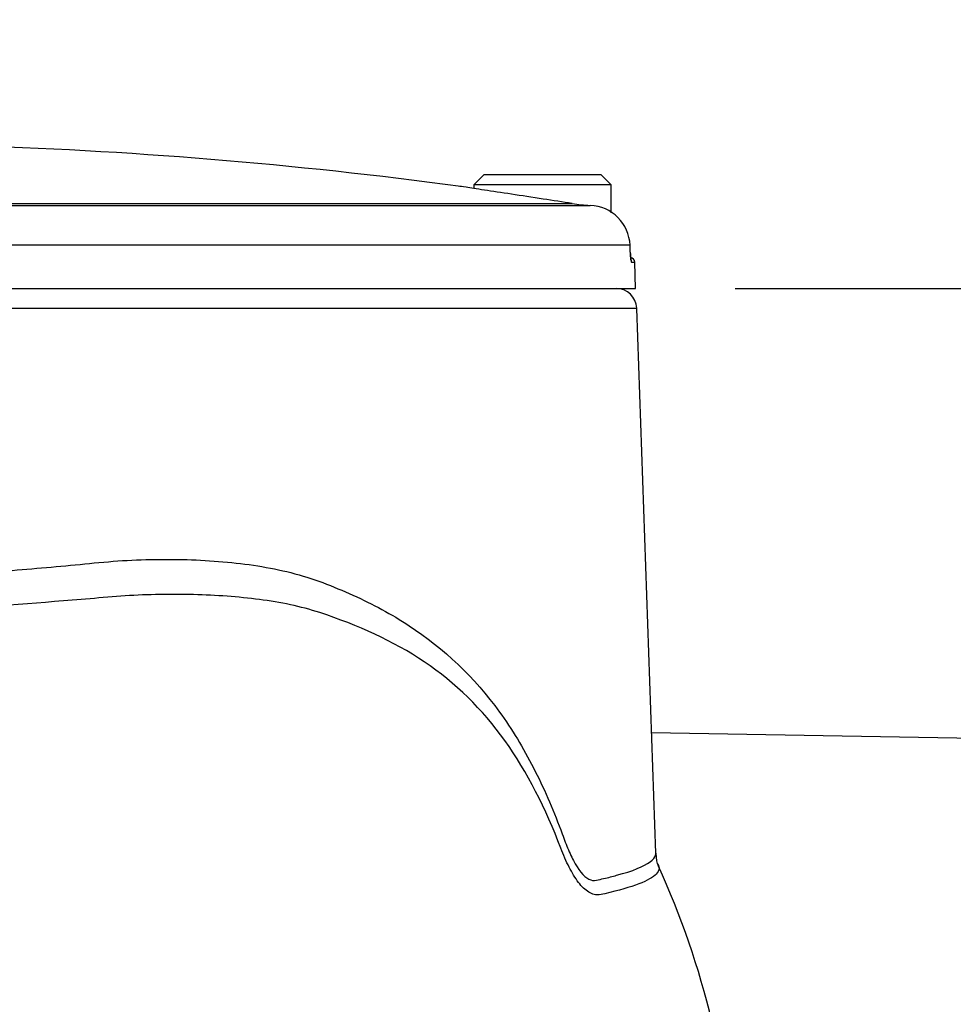
# Paper-space layout 'Sheet1' of a CAD drawing. Units: millimetres. Extents: x 0 to 3564, y 0 to 2520.
# Drawn here: x 2159 to 2249, y 1249 to 1344 of the extents above; entities that cross this region are included whole.
import ezdxf
from ezdxf.enums import TextEntityAlignment as Align

# ---------------------------------------------------------------- set-up
doc = ezdxf.new("R2010")
doc.units = ezdxf.units.MM
doc.header["$LTSCALE"] = 6.00024
for name, color, linetype in [('Default', 7, 'Continuous'), ('tangent', 7, 'Continuous'), ('TSH-1', 7, 'Continuous'), ('visible', 7, 'Continuous')]:
    doc.layers.add(name, color=color, linetype=linetype)
doc.styles.add('SEACAD_Arial', font='arial.ttf')
doc.dimstyles.new('ISO-InstDr', dxfattribs={"dimtxt": 19.200768, "dimasz": 26.881075, "dimexe": 9.600384, "dimexo": 9.600384, "dimgap": 4.800192, "dimtad": 1, "dimdec": 0, "dimzin": 0, "dimdsep": 46, "dimtxsty": 'SEACAD_Arial', "dimblk1": '_SE_FILLED', "dimblk2": '_SE_FILLED', "dimsah": 1, "dimcen": 9.600384, "dimadec": 0, "dimazin": 0, "dimtfac": 0.5, "dimtofl": 0, "dimtmove": 0, "dimatfit": 3, "dimfxl": 1, "dimtzin": 0, "dimarcsym": 0})

# ---------------------------------------------------------------- blocks, each defined once
blk = doc.blocks.new('SE4')
at = {"layer": 'tangent', "color": 7, "linetype": 'Continuous'}
for p, q in [((2147.707, 1326.008), (2212.592, 1326.008)), ((2218.166, 1321.978), (2147.625, 1321.978)), ((2218.32, 1320.338), (2218.621, 1320.338)), ((2218.811, 1315.89), (2060.607, 1315.89))]:
    blk.add_line(p, q, dxfattribs=at)
blk.add_ellipse((2217.822, 1320.321), major_axis=(0, -0.5), ratio=0.996185, start_param=1.605703, end_param=2.077188, dxfattribs=at)
for points, knots in [([(2218.192, 1321.303), (2218.202, 1321.044), (2218.222, 1320.794), (2218.258, 1320.529), (2218.271, 1320.458), (2218.296, 1320.363), (2218.309, 1320.338), (2218.32, 1320.338)], [0, 0, 0, 0, 0.5, 0.5, 0.75, 0.75, 1, 1, 1, 1]), ([(2058.758, 1262.94), (2058.743, 1262.51), (2059.125, 1262.083), (2060.782, 1261.18), (2062.193, 1260.702), (2065.008, 1260.024), (2066.065, 1259.803), (2067.826, 1259.478), (2068.443, 1259.372), (2069.737, 1259.16), (2070.411, 1259.031), (2072.546, 1258.898), (2074.061, 1259.133), (2077.237, 1260.216), (2078.922, 1261.08), (2083.959, 1264.262), (2087.351, 1267.157), (2091.301, 1270.576), (2091.726, 1270.981), (2092.504, 1271.91), (2092.866, 1272.421), (2093.875, 1274.06), (2094.417, 1275.238), (2095.138, 1277.065), (2095.353, 1277.691), (2095.813, 1278.924), (2096.066, 1279.525), (2096.896, 1281.272), (2097.544, 1282.365), (2098.672, 1283.89), (2099.071, 1284.389), (2099.937, 1285.269), (2100.402, 1285.661), (2101.876, 1286.721), (2102.969, 1287.277), (2106.331, 1288.607), (2108.752, 1289.096), (2113.603, 1289.698), (2116.066, 1289.806), (2119.815, 1289.757), (2121.074, 1289.694), (2123.608, 1289.607), (2124.883, 1289.571), (2128.734, 1289.487), (2131.345, 1289.464), (2136.554, 1289.489), (2139.148, 1289.537), (2146.898, 1289.782), (2152.022, 1290.081), (2159.647, 1290.673), (2162.157, 1290.893), (2165.843, 1291.239), (2167.06, 1291.371), (2169.475, 1291.553), (2170.673, 1291.609), (2174.238, 1291.686), (2176.589, 1291.618), (2181.154, 1291.219), (2183.344, 1290.895), (2187.527, 1289.836), (2189.513, 1289.049), (2193.335, 1287.328), (2195.143, 1286.355), (2200.225, 1283.027), (2203.143, 1280.244), (2206.772, 1275.238), (2207.863, 1273.432), (2209.82, 1269.627), (2210.692, 1267.622), (2211.676, 1265), (2211.865, 1264.465), (2212.273, 1263.465), (2212.485, 1262.995), (2213.156, 1261.713), (2213.659, 1261.032), (2214.435, 1260.634), (2214.683, 1260.619), (2215.161, 1260.722), (2215.393, 1260.774), (2216.066, 1260.929), (2216.485, 1261.034), (2218.437, 1261.563), (2219.504, 1261.997), (2220.395, 1262.652), (2220.573, 1262.871), (2220.645, 1263.15), (2220.651, 1263.209), (2220.649, 1263.268)], [0.2537685, 0.2537685, 0.2537685, 0.2537685, 0.28125, 0.28125, 0.3125, 0.3125, 0.328125, 0.328125, 0.3359375, 0.3359375, 0.34375, 0.34375, 0.359375, 0.359375, 0.375, 0.375, 0.40625, 0.40625, 0.4101563, 0.4101563, 0.4140625, 0.4140625, 0.421875, 0.421875, 0.4257813, 0.4257813, 0.4296875, 0.4296875, 0.4375, 0.4375, 0.4414063, 0.4414063, 0.4453125, 0.4453125, 0.453125, 0.453125, 0.46875, 0.46875, 0.484375, 0.484375, 0.4921875, 0.4921875, 0.5, 0.5, 0.515625, 0.515625, 0.53125, 0.53125, 0.5625, 0.5625, 0.578125, 0.578125, 0.5859375, 0.5859375, 0.59375, 0.59375, 0.609375, 0.609375, 0.625, 0.625, 0.640625, 0.640625, 0.65625, 0.65625, 0.6875, 0.6875, 0.703125, 0.703125, 0.71875, 0.71875, 0.7226563, 0.7226563, 0.7265625, 0.7265625, 0.734375, 0.734375, 0.7382813, 0.7382813, 0.7421875, 0.7421875, 0.75, 0.75, 0.78125, 0.78125, 0.796875, 0.796875, 0.8009933, 0.8009933, 0.8009933, 0.8009933]), ([(2211.488, 1263.749), (2210.031, 1267.571), (2208.263, 1271.099), (2203.9, 1277.196), (2201.313, 1279.724), (2195.307, 1283.772), (2191.905, 1285.299), (2186.382, 1287.112), (2184.423, 1287.501), (2180.351, 1288.039), (2178.213, 1288.19), (2173.877, 1288.302), (2171.672, 1288.265), (2168.311, 1288.052), (2167.182, 1287.946), (2164.908, 1287.752), (2163.762, 1287.658), (2157.987, 1287.198), (2153.211, 1286.878), (2143.679, 1286.425), (2138.885, 1286.289), (2129.238, 1286.23), (2124.437, 1286.307), (2119.737, 1286.473)], [0, 0, 0, 0, 0.125, 0.125, 0.25, 0.25, 0.375, 0.375, 0.4375, 0.4375, 0.5, 0.5, 0.5625, 0.5625, 0.59375, 0.59375, 0.625, 0.625, 0.75, 0.75, 0.875, 0.875, 1, 1, 1, 1]), ([(2215.201, 1259.25), (2215.117, 1259.243), (2215.032, 1259.242), (2214.862, 1259.256), (2214.777, 1259.271), (2214.52, 1259.337), (2214.348, 1259.411), (2213.837, 1259.722), (2213.506, 1260.044), (2212.868, 1260.878), (2212.571, 1261.376), (2212.006, 1262.488), (2211.739, 1263.103), (2211.488, 1263.749)], [0, 0, 0, 0, 0.0625, 0.0625, 0.125, 0.125, 0.25, 0.25, 0.5, 0.5, 0.75, 0.75, 1, 1, 1, 1]), ([(2220.907, 1262.081), (2221.044, 1261.77), (2220.931, 1261.458), (2220.211, 1260.829), (2219.581, 1260.507), (2217.79, 1259.871), (2216.615, 1259.555), (2215.201, 1259.25)], [0.6304701, 0.6304701, 0.6304701, 0.6304701, 0.75, 0.75, 0.875, 0.875, 1, 1, 1, 1])]:
    blk.add_open_spline(points, degree=3, knots=knots, dxfattribs=at)
at = {"layer": 'visible', "color": 7, "linetype": 'Continuous'}
for p, q in [((2204.084, 1328.821), (2203.084, 1327.821)), ((2204.084, 1328.821), (2215.334, 1328.821)), ((2216.334, 1327.821), (2215.334, 1328.821)), ((2216.334, 1327.821), (2203.084, 1327.821)), ((2203.084, 1327.821), (2203.084, 1327.463)), ((2216.334, 1325.124), (2216.334, 1327.821)), ((2147.695, 1325.835), (2214.314, 1325.835)), ((2218.192, 1321.303), (2218.166, 1321.978)), ((2218.709, 1317.821), (2218.621, 1320.338)), ((2060.709, 1317.821), (2218.709, 1317.821)), ((2220.649, 1263.27), (2218.811, 1315.89)), ((2253.709, 1274.321), (2220.243, 1274.905))]:
    blk.add_line(p, q, dxfattribs=at)
for centre, radius, start, end in [((2139.709, 866.484), 465.337, 82.32818, 88.30893), ((2139.711, 866.218), 465.531, 80.99306, 81.34274), ((2214.972, 1341.028), 15.207, 260.99579, 267.52119), ((2214.146, 1321.815), 4.023, 2.32281, 87.59993), ((2218.121, 1320.321), 0.5, 2, 77.40877), ((2216.813, 1315.821), 2, 2, 90), ((2146.181, 1227.924), 82.142, 2.35826, 24.56735)]:
    blk.add_arc(centre, radius, start, end, dxfattribs=at)
for points, knots in [([(2209.784, 1326.444), (2208.728, 1326.605), (2207.691, 1326.763), (2205.746, 1327.059), (2204.853, 1327.194), (2203.361, 1327.421), (2202.756, 1327.513), (2201.944, 1327.637), (2201.729, 1327.669), (2201.728, 1327.669), (2201.728, 1327.669), (2201.728, 1327.669)], [0, 0, 0, 0, 0.125, 0.125, 0.25, 0.25, 0.375, 0.375, 0.5, 0.5, 0.5002847, 0.5002847, 0.5002847, 0.5002847]), ([(2218.27, 1320.519), (2218.27, 1320.519), (2218.268, 1320.527), (2218.258, 1320.571), (2218.241, 1320.684), (2218.219, 1320.889), (2218.201, 1321.122), (2218.197, 1321.26), (2218.195, 1321.305)], [0.3871341, 0.3871341, 0.3871341, 0.3871341, 0.4266844, 0.4981096, 0.6094663, 0.7578631, 0.9323287, 1, 1, 1, 1])]:
    blk.add_open_spline(points, degree=3, knots=knots, dxfattribs=at)
blk.add_open_spline([(2220.937, 1262.094), (2220.774, 1262.303), (2220.694, 1262.696), (2220.696, 1263.275)], degree=3, dxfattribs=at)
blk = doc.blocks.new('DMBLK5398')
at = {"layer": 'Default', "linetype": 'Continuous'}
for points in [[(2494.95, 1290.94), (2490.47, 1317.821), (2485.99, 1290.94)], [(2494.95, 1048.172), (2485.99, 1048.172), (2490.47, 1021.29)]]:
    blk.add_hatch(color=7, dxfattribs=at).paths.add_polyline_path(points)
at = {"layer": 'Default', "color": 7, "linetype": 'Continuous'}
for p, q in [((2228.309, 1317.821), (2500.07, 1317.821)), ((2490.47, 1021.29), (2490.47, 1317.821)), ((2255.309, 1021.29), (2500.07, 1021.29))]:
    blk.add_line(p, q, dxfattribs=at)
at = {"layer": 'Default', "color": 7, "linetype": 'Continuous', "style": 'SEACAD_Arial'}
for s, height, p in [(')', 19.201, (2466.469, 1217.766)), ('11.67"', 19.2008, (2466.469, 1130.945)), ('297', 19.2008, (2443.428, 1130.945)), ('(', 19.201, (2466.469, 1112.579))]:
    blk.add_text(s, height=height, rotation=90, dxfattribs=at).set_placement(p, align=Align.TOP_LEFT)
blk = doc.blocks.new('_SE_FILLED')
at = {"color": 0}
blk.add_line((0, 0), (-1, 0), dxfattribs=at)
blk.add_solid([(0, 0), (-1, -0.1665), (-1, 0.1665), (0, 0)], dxfattribs=at)
blk = doc.blocks.new('DMBLK5399')
at = {"layer": 'Default', "linetype": 'Continuous'}
for points in [[(2574.93, 1332.44), (2570.45, 1359.321), (2565.969, 1332.44)], [(2574.93, 1048.172), (2565.969, 1048.172), (2570.45, 1021.29)]]:
    blk.add_hatch(color=7, dxfattribs=at).paths.add_polyline_path(points)
at = {"layer": 'Default', "color": 7, "linetype": 'Continuous'}
for p, q in [((2307.359, 1359.321), (2580.05, 1359.321)), ((2570.45, 1021.29), (2570.45, 1359.321)), ((2255.309, 1021.29), (2580.05, 1021.29))]:
    blk.add_line(p, q, dxfattribs=at)
at = {"layer": 'Default', "color": 7, "linetype": 'Continuous', "style": 'SEACAD_Arial'}
for s, height, p in [(')', 19.201, (2546.449, 1238.516)), ('13.31"', 19.2008, (2546.449, 1151.695)), ('338', 19.2008, (2523.408, 1151.695)), ('(', 19.201, (2546.449, 1133.329))]:
    blk.add_text(s, height=height, rotation=90, dxfattribs=at).set_placement(p, align=Align.TOP_LEFT)
blk = doc.blocks.new('DMBLK5410')
at = {"layer": 'Default', "linetype": 'Continuous'}
for points in [[(2166.59, 1410.04), (2139.709, 1405.56), (2166.59, 1401.08)], [(2285.878, 1410.04), (2285.878, 1401.08), (2312.759, 1405.56)]]:
    blk.add_hatch(color=7, dxfattribs=at).paths.add_polyline_path(points)
at = {"layer": 'Default', "color": 7, "linetype": 'Continuous'}
for p, q in [((2139.709, 1347.921), (2139.709, 1415.16)), ((2312.759, 1310.164), (2312.759, 1415.16)), ((2312.759, 1405.56), (2139.709, 1405.56))]:
    blk.add_line(p, q, dxfattribs=at)
at = {"layer": 'Default', "color": 7, "linetype": 'Continuous', "style": 'SEACAD_Arial'}
for s, height, p in [('173', 19.2008, (2195.137, 1452.602)), ('(', 19.201, (2176.771, 1429.561)), (')', 19.201, (2266.931, 1429.561)), ('6.81"', 19.2008, (2195.137, 1429.561))]:
    blk.add_text(s, height=height, dxfattribs=at).set_placement(p, align=Align.TOP_LEFT)

psp = doc.layouts.new('Sheet1')

# ---------------------------------------------------------------- block references
at = {"layer": 'TSH-1'}
psp.add_blockref('SE4', (0, 0), dxfattribs=at)

# ---------------------------------------------------------------- dimensions: what is measured, and where the dimension line sits
at = {"layer": 'Default', "color": 7, "linetype": 'Continuous'}
dim = psp.add_linear_dim(base=(2139.709, 1405.56), p1=(2312.759, 1300.564), p2=(2139.709, 1338.321), text='\\A1;<>', dimstyle='ISO-InstDr', override={"dimpost": '\\X'}, dxfattribs=at)
dim.commit()
dim.dimension.update_dxf_attribs({"geometry": 'DMBLK5410', "text_midpoint": (2226.234, 1405.56), "dimtype": 160})
for base, p2, picture, middle in [((2570.45, 1359.321), (2297.759, 1359.321), 'DMBLK5399', (2570.45, 1190.306)), ((2490.47, 1317.821), (2218.709, 1317.821), 'DMBLK5398', (2490.47, 1169.556))]:
    dim = psp.add_linear_dim(base=base, p1=(2245.709, 1021.29), p2=p2, angle=90, text='\\A1;<>', dimstyle='ISO-InstDr', override={"dimpost": '\\X'}, dxfattribs=at)
    dim.commit()
    dim.dimension.update_dxf_attribs({"geometry": picture, "text_midpoint": middle, "dimtype": 160})

doc.saveas('drawing.dxf')
